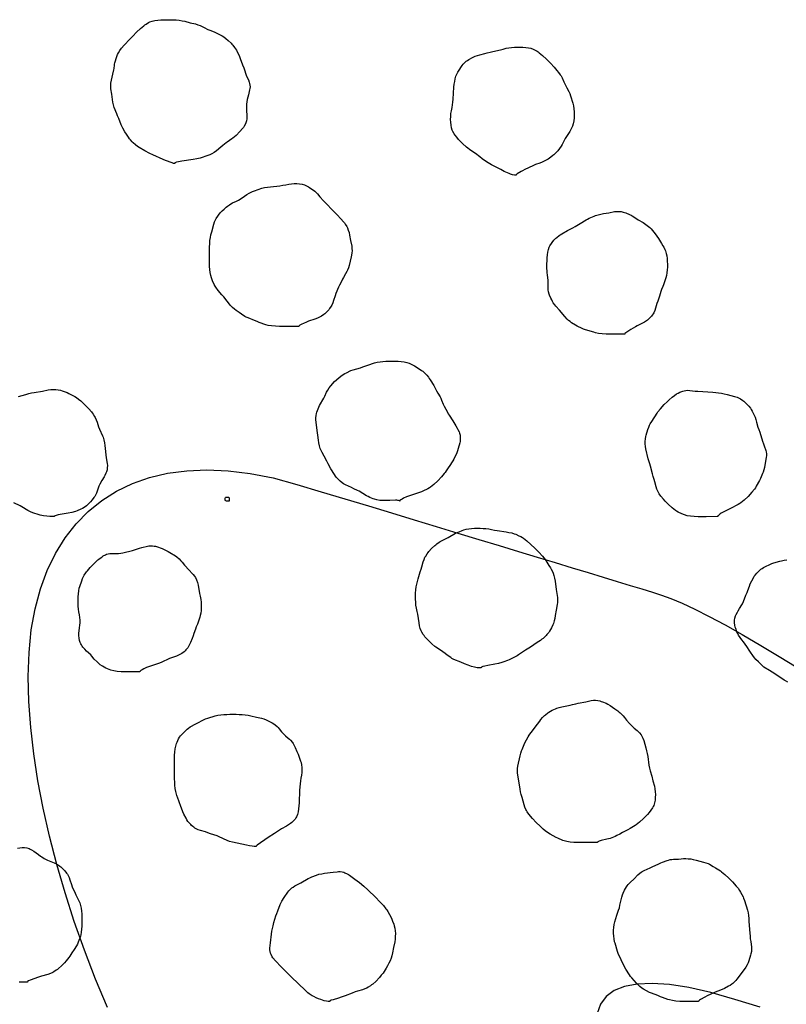
# Model space of a CAD drawing. Units: metres. Extents: x 621860 to 624260, y 2465100 to 2466900.
# Drawn here: x 623264 to 623282, y 2465461 to 2465485 of the extents above; entities that cross this region are included whole.
import ezdxf

# ---------------------------------------------------------------- set-up
doc = ezdxf.new("R2010")
doc.units = ezdxf.units.M
doc.header["$LTSCALE"] = 40
doc.layers.add('CVL_CURV_D', color=31, linetype='Continuous')
doc.layers.add('CVL_CURV_G', color=12, linetype='Continuous')
doc.layers.add('Palapa', color=7, linetype='Continuous', true_color=0xb8931e)

msp = doc.modelspace()

# ---------------------------------------------------------------- linework, layer by layer
at = {"layer": 'CVL_CURV_D', "color": 34, "linetype": 'Continuous', "elevation": 0.8}
msp.add_lwpolyline([(623266.442, 2465461.338), (623266.161, 2465462.009), (623265.901, 2465462.683), (623265.662, 2465463.357), (623265.445, 2465464.028), (623265.25, 2465464.696), (623265.079, 2465465.358), (623264.932, 2465466.012), (623264.81, 2465466.657), (623264.713, 2465467.29), (623264.643, 2465467.909), (623264.599, 2465468.513), (623264.583, 2465469.1), (623264.6, 2465469.662), (623264.654, 2465470.193), (623264.744, 2465470.691), (623264.869, 2465471.157), (623265.029, 2465471.59), (623265.222, 2465471.988), (623265.447, 2465472.351), (623265.703, 2465472.68), (623265.99, 2465472.972), (623266.306, 2465473.227), (623266.651, 2465473.444), (623267.024, 2465473.624), (623267.423, 2465473.765), (623267.848, 2465473.866), (623268.298, 2465473.927), (623268.771, 2465473.947), (623269.267, 2465473.926), (623269.786, 2465473.863), (623270.325, 2465473.756), (623270.884, 2465473.606), (623271.45, 2465473.435), (623272.009, 2465473.266), (623272.56, 2465473.1), (623273.102, 2465472.936), (623273.633, 2465472.775), (623274.151, 2465472.618), (623274.657, 2465472.465), (623275.148, 2465472.316), (623275.623, 2465472.172), (623276.081, 2465472.033), (623276.52, 2465471.9), (623276.94, 2465471.772), (623277.339, 2465471.651), (623277.715, 2465471.536), (623278.068, 2465471.429), (623278.396, 2465471.329), (623278.698, 2465471.237), (623278.973, 2465471.153), (623279.218, 2465471.078), (623279.434, 2465471.011), (623279.655, 2465470.933), (623279.916, 2465470.824), (623280.215, 2465470.683), (623280.551, 2465470.512), (623280.922, 2465470.312), (623281.327, 2465470.085), (623281.764, 2465469.83), (623282.231, 2465469.549), (623282.728, 2465469.244)], dxfattribs=at)
at = {"layer": 'CVL_CURV_G', "color": 30, "linetype": 'Continuous', "elevation": 1}
msp.add_lwpolyline([(623281.746, 2465461.346), (623281.154, 2465461.531), (623280.588, 2465461.691), (623280.076, 2465461.806), (623279.617, 2465461.877), (623279.212, 2465461.905), (623278.861, 2465461.89), (623278.565, 2465461.834), (623278.322, 2465461.736), (623278.134, 2465461.598), (623278.001, 2465461.42), (623277.922, 2465461.202)], dxfattribs=at)
at = {"layer": 'Palapa'}
for points in [[(623268.019, 2465481.129), (623268.009, 2465481.129), (623267.988, 2465481.133), (623267.957, 2465481.142), (623267.799, 2465481.202), (623267.744, 2465481.225), (623267.501, 2465481.334), (623267.437, 2465481.367), (623267.315, 2465481.427), (623267.181, 2465481.504), (623267.144, 2465481.529), (623267.094, 2465481.569), (623267.046, 2465481.612), (623267.023, 2465481.635), (623266.98, 2465481.684), (623266.96, 2465481.709), (623266.935, 2465481.745), (623266.888, 2465481.819), (623266.851, 2465481.874), (623266.799, 2465481.959), (623266.783, 2465481.988), (623266.761, 2465482.035), (623266.703, 2465482.183), (623266.674, 2465482.246), (623266.657, 2465482.29), (623266.599, 2465482.445), (623266.582, 2465482.504), (623266.569, 2465482.567), (623266.559, 2465482.63), (623266.54, 2465482.756), (623266.519, 2465482.881), (623266.515, 2465482.925), (623266.515, 2465482.97), (623266.52, 2465483.013), (623266.563, 2465483.222), (623266.589, 2465483.325), (623266.594, 2465483.353), (623266.603, 2465483.434), (623266.607, 2465483.461), (623266.613, 2465483.488), (623266.66, 2465483.635), (623266.678, 2465483.681), (623266.698, 2465483.725), (623266.732, 2465483.779), (623266.77, 2465483.831), (623266.832, 2465483.905), (623266.853, 2465483.93), (623266.941, 2465484.024), (623267.032, 2465484.117), (623267.124, 2465484.208), (623267.218, 2465484.297), (623267.293, 2465484.36), (623267.319, 2465484.38), (623267.346, 2465484.398), (623267.404, 2465484.432), (623267.435, 2465484.447), (623267.492, 2465484.467), (623267.554, 2465484.481), (623267.621, 2465484.49), (623267.691, 2465484.496), (623267.762, 2465484.5), (623267.834, 2465484.501), (623267.907, 2465484.5), (623267.98, 2465484.498), (623268.051, 2465484.494), (623268.121, 2465484.488), (623268.189, 2465484.478), (623268.252, 2465484.465), (623268.383, 2465484.43), (623268.501, 2465484.4), (623268.558, 2465484.384), (623268.612, 2465484.364), (623268.704, 2465484.319), (623268.795, 2465484.273), (623268.843, 2465484.252), (623268.941, 2465484.213), (623268.989, 2465484.192), (623269.128, 2465484.119), (623269.166, 2465484.096), (623269.218, 2465484.057), (623269.268, 2465484.016), (623269.338, 2465483.948), (623269.36, 2465483.924), (623269.38, 2465483.9), (623269.42, 2465483.848), (623269.439, 2465483.821), (623269.462, 2465483.783), (623269.534, 2465483.641), (623269.554, 2465483.593), (623269.607, 2465483.441), (623269.634, 2465483.376), (623269.652, 2465483.326), (623269.686, 2465483.226), (623269.704, 2465483.178), (623269.744, 2465483.091), (623269.766, 2465483.034), (623269.774, 2465483.005), (623269.781, 2465482.965), (623269.783, 2465482.924), (623269.78, 2465482.884), (623269.774, 2465482.854), (623269.745, 2465482.739), (623269.715, 2465482.632), (623269.705, 2465482.577), (623269.699, 2465482.519), (623269.697, 2465482.461), (623269.698, 2465482.403), (623269.702, 2465482.347), (623269.71, 2465482.281), (623269.712, 2465482.231), (623269.71, 2465482.18), (623269.702, 2465482.131), (623269.688, 2465482.084), (623269.675, 2465482.056), (623269.645, 2465482.002), (623269.627, 2465481.976), (623269.608, 2465481.951), (623269.547, 2465481.879), (623269.455, 2465481.789), (623269.381, 2465481.727), (623269.355, 2465481.706), (623269.247, 2465481.632), (623269.221, 2465481.612), (623269.145, 2465481.552), (623269.096, 2465481.51), (623268.995, 2465481.428), (623268.942, 2465481.39), (623268.886, 2465481.354), (623268.84, 2465481.332), (623268.791, 2465481.313), (623268.616, 2465481.254), (623268.538, 2465481.235), (623268.449, 2465481.22), (623268.18, 2465481.183), (623268.109, 2465481.172), (623268.055, 2465481.159), (623268.023, 2465481.145), (623268.017, 2465481.137)], [(623276.024, 2465480.857), (623276.011, 2465480.855), (623275.982, 2465480.857), (623275.941, 2465480.865), (623275.892, 2465480.879), (623275.857, 2465480.893), (623275.782, 2465480.926), (623275.742, 2465480.945), (623275.662, 2465480.986), (623275.508, 2465481.063), (623275.447, 2465481.099), (623275.369, 2465481.142), (623275.332, 2465481.165), (623275.226, 2465481.242), (623275.176, 2465481.283), (623275.072, 2465481.361), (623274.962, 2465481.434), (623274.861, 2465481.515), (623274.765, 2465481.602), (623274.675, 2465481.694), (623274.633, 2465481.743), (623274.592, 2465481.794), (623274.574, 2465481.821), (623274.541, 2465481.878), (623274.526, 2465481.908), (623274.508, 2465481.966), (623274.496, 2465482.028), (623274.489, 2465482.095), (623274.487, 2465482.163), (623274.489, 2465482.231), (623274.494, 2465482.299), (623274.504, 2465482.365), (623274.52, 2465482.439), (623274.531, 2465482.503), (623274.539, 2465482.57), (623274.546, 2465482.639), (623274.566, 2465482.921), (623274.573, 2465482.989), (623274.582, 2465483.055), (623274.595, 2465483.117), (623274.613, 2465483.174), (623274.627, 2465483.206), (623274.658, 2465483.267), (623274.675, 2465483.296), (623274.759, 2465483.425), (623274.785, 2465483.459), (623274.807, 2465483.483), (623274.83, 2465483.505), (623274.855, 2465483.527), (623274.88, 2465483.547), (623274.917, 2465483.571), (623274.997, 2465483.613), (623275.06, 2465483.642), (623275.114, 2465483.661), (623275.171, 2465483.677), (623275.289, 2465483.706), (623275.347, 2465483.721), (623275.417, 2465483.743), (623275.475, 2465483.758), (623275.658, 2465483.797), (623275.718, 2465483.811), (623275.791, 2465483.83), (623275.852, 2465483.842), (623275.916, 2465483.85), (623275.982, 2465483.855), (623276.05, 2465483.858), (623276.117, 2465483.859), (623276.184, 2465483.856), (623276.249, 2465483.851), (623276.312, 2465483.842), (623276.371, 2465483.83), (623276.426, 2465483.811), (623276.456, 2465483.796), (623276.514, 2465483.762), (623276.541, 2465483.744), (623276.567, 2465483.724), (623276.642, 2465483.662), (623276.736, 2465483.572), (623276.827, 2465483.481), (623276.916, 2465483.386), (623276.98, 2465483.313), (623277.02, 2465483.262), (623277.058, 2465483.209), (623277.076, 2465483.181), (623277.1, 2465483.136), (623277.143, 2465483.041), (623277.166, 2465482.995), (623277.215, 2465482.907), (623277.263, 2465482.817), (623277.284, 2465482.768), (623277.301, 2465482.717), (623277.356, 2465482.543), (623277.37, 2465482.478), (623277.379, 2465482.41), (623277.384, 2465482.339), (623277.384, 2465482.268), (623277.381, 2465482.197), (623277.374, 2465482.128), (623277.361, 2465482.062), (623277.343, 2465482.002), (623277.328, 2465481.971), (623277.313, 2465481.941), (623277.28, 2465481.882), (623277.172, 2465481.715), (623277.148, 2465481.67), (623277.103, 2465481.577), (623277.078, 2465481.533), (623277.041, 2465481.48), (623277, 2465481.428), (623276.933, 2465481.358), (623276.91, 2465481.336), (623276.886, 2465481.315), (623276.835, 2465481.274), (623276.809, 2465481.255), (623276.771, 2465481.232), (623276.63, 2465481.16), (623276.582, 2465481.14), (623276.474, 2465481.102), (623276.414, 2465481.077), (623276.225, 2465480.987), (623276.175, 2465480.961), (623276.141, 2465480.942), (623276.047, 2465480.886), (623276.029, 2465480.871), (623276.023, 2465480.862)], [(623270.93, 2465477.309), (623270.661, 2465477.305), (623270.567, 2465477.306), (623270.472, 2465477.308), (623270.377, 2465477.313), (623270.289, 2465477.321), (623270.212, 2465477.332), (623270.15, 2465477.347), (623269.994, 2465477.404), (623269.95, 2465477.421), (623269.887, 2465477.449), (623269.74, 2465477.507), (623269.694, 2465477.529), (623269.665, 2465477.545), (623269.582, 2465477.598), (623269.528, 2465477.636), (623269.455, 2465477.684), (623269.421, 2465477.71), (623269.373, 2465477.754), (623269.328, 2465477.8), (623269.301, 2465477.834), (623269.249, 2465477.903), (623269.166, 2465478.002), (623269.123, 2465478.05), (623269.039, 2465478.149), (623268.981, 2465478.228), (623268.963, 2465478.255), (623268.941, 2465478.295), (623268.903, 2465478.379), (623268.877, 2465478.445), (623268.86, 2465478.507), (623268.848, 2465478.573), (623268.84, 2465478.644), (623268.835, 2465478.717), (623268.83, 2465478.869), (623268.829, 2465479.022), (623268.831, 2465479.099), (623268.833, 2465479.175), (623268.838, 2465479.249), (623268.844, 2465479.322), (623268.854, 2465479.391), (623268.867, 2465479.457), (623268.887, 2465479.529), (623268.932, 2465479.704), (623268.95, 2465479.759), (623268.972, 2465479.81), (623268.988, 2465479.84), (623269.025, 2465479.895), (623269.044, 2465479.921), (623269.086, 2465479.97), (623269.13, 2465480.018), (623269.177, 2465480.062), (623269.225, 2465480.105), (623269.251, 2465480.125), (623269.303, 2465480.163), (623269.331, 2465480.181), (623269.375, 2465480.205), (623269.468, 2465480.249), (623269.513, 2465480.273), (623269.596, 2465480.326), (623269.705, 2465480.4), (623269.761, 2465480.435), (623269.791, 2465480.451), (623269.838, 2465480.473), (623269.888, 2465480.491), (623270.061, 2465480.548), (623270.125, 2465480.564), (623270.194, 2465480.576), (623270.265, 2465480.586), (623270.483, 2465480.609), (623270.554, 2465480.618), (623270.621, 2465480.63), (623270.694, 2465480.645), (623270.756, 2465480.654), (623270.82, 2465480.658), (623270.884, 2465480.658), (623270.947, 2465480.653), (623271.008, 2465480.643), (623271.063, 2465480.626), (623271.094, 2465480.613), (623271.152, 2465480.582), (623271.18, 2465480.565), (623271.304, 2465480.477), (623271.337, 2465480.449), (623271.366, 2465480.417), (623271.422, 2465480.351), (623271.508, 2465480.254), (623271.596, 2465480.159), (623271.686, 2465480.067), (623271.823, 2465479.929), (623271.912, 2465479.835), (623271.976, 2465479.761), (623271.996, 2465479.735), (623272.015, 2465479.708), (623272.05, 2465479.652), (623272.066, 2465479.622), (623272.088, 2465479.567), (623272.104, 2465479.508), (623272.118, 2465479.446), (623272.141, 2465479.321), (623272.167, 2465479.192), (623272.173, 2465479.139), (623272.175, 2465479.085), (623272.172, 2465479.031), (623272.165, 2465478.978), (623272.157, 2465478.944), (623272.107, 2465478.739), (623272.091, 2465478.683), (623272.071, 2465478.631), (623272.055, 2465478.6), (623272.023, 2465478.541), (623271.973, 2465478.454), (623271.951, 2465478.414), (623271.911, 2465478.333), (623271.879, 2465478.273), (623271.86, 2465478.231), (623271.795, 2465478.083), (623271.776, 2465478.029), (623271.742, 2465477.917), (623271.723, 2465477.862), (623271.701, 2465477.811), (623271.685, 2465477.782), (623271.649, 2465477.727), (623271.629, 2465477.701), (623271.608, 2465477.677), (623271.564, 2465477.63), (623271.54, 2465477.608), (623271.515, 2465477.588), (623271.462, 2465477.55), (623271.43, 2465477.531), (623271.369, 2465477.503), (623271.299, 2465477.478), (623271.156, 2465477.43), (623271.09, 2465477.404), (623271.054, 2465477.388), (623270.982, 2465477.354), (623270.953, 2465477.338), (623270.934, 2465477.324), (623270.928, 2465477.315)], [(623278.571, 2465477.127), (623278.395, 2465477.124), (623278.224, 2465477.126), (623278.132, 2465477.13), (623278.041, 2465477.136), (623277.957, 2465477.146), (623277.882, 2465477.16), (623277.842, 2465477.171), (623277.65, 2465477.23), (623277.6, 2465477.248), (623277.569, 2465477.262), (623277.455, 2465477.316), (623277.416, 2465477.337), (623277.323, 2465477.396), (623277.287, 2465477.421), (623277.253, 2465477.448), (623277.223, 2465477.479), (623277.167, 2465477.544), (623277.037, 2465477.688), (623276.952, 2465477.786), (623276.933, 2465477.812), (623276.895, 2465477.864), (623276.878, 2465477.891), (623276.857, 2465477.929), (623276.838, 2465477.969), (623276.809, 2465478.039), (623276.798, 2465478.069), (623276.785, 2465478.117), (623276.777, 2465478.166), (623276.774, 2465478.216), (623276.773, 2465478.264), (623276.776, 2465478.326), (623276.775, 2465478.357), (623276.773, 2465478.388), (623276.763, 2465478.453), (623276.757, 2465478.511), (623276.752, 2465478.574), (623276.747, 2465478.709), (623276.747, 2465478.778), (623276.748, 2465478.848), (623276.752, 2465478.917), (623276.758, 2465478.984), (623276.767, 2465479.049), (623276.78, 2465479.11), (623276.799, 2465479.166), (623276.815, 2465479.197), (623276.849, 2465479.254), (623276.868, 2465479.28), (623276.911, 2465479.33), (623276.956, 2465479.376), (623276.98, 2465479.398), (623277.03, 2465479.439), (623277.056, 2465479.459), (623277.094, 2465479.482), (623277.23, 2465479.56), (623277.351, 2465479.621), (623277.409, 2465479.655), (623277.528, 2465479.719), (623277.669, 2465479.807), (623277.698, 2465479.824), (623277.739, 2465479.845), (623277.856, 2465479.897), (623277.888, 2465479.91), (623277.946, 2465479.928), (623278.008, 2465479.943), (623278.072, 2465479.955), (623278.199, 2465479.976), (623278.327, 2465480.001), (623278.38, 2465480.006), (623278.432, 2465480.007), (623278.484, 2465480.002), (623278.534, 2465479.992), (623278.596, 2465479.97), (623278.679, 2465479.937), (623278.719, 2465479.917), (623278.747, 2465479.901), (623278.831, 2465479.848), (623278.886, 2465479.812), (623279.001, 2465479.743), (623279.126, 2465479.655), (623279.16, 2465479.627), (623279.189, 2465479.596), (623279.286, 2465479.478), (623279.364, 2465479.373), (623279.388, 2465479.335), (623279.432, 2465479.257), (623279.467, 2465479.2), (623279.484, 2465479.171), (623279.514, 2465479.11), (623279.528, 2465479.078), (623279.545, 2465479.022), (623279.557, 2465478.962), (623279.565, 2465478.898), (623279.569, 2465478.833), (623279.571, 2465478.766), (623279.57, 2465478.699), (623279.566, 2465478.633), (623279.56, 2465478.568), (623279.55, 2465478.506), (623279.536, 2465478.447), (623279.48, 2465478.288), (623279.463, 2465478.243), (623279.436, 2465478.178), (623279.418, 2465478.127), (623279.385, 2465478.022), (623279.368, 2465477.971), (623279.343, 2465477.904), (623279.325, 2465477.849), (623279.293, 2465477.735), (623279.274, 2465477.681), (623279.251, 2465477.63), (623279.234, 2465477.602), (623279.216, 2465477.575), (623279.196, 2465477.549), (623279.176, 2465477.524), (623279.153, 2465477.501), (623279.129, 2465477.479), (623279.105, 2465477.458), (623279.078, 2465477.439), (623279.034, 2465477.412), (623278.922, 2465477.357), (623278.863, 2465477.326), (623278.825, 2465477.303), (623278.717, 2465477.236), (623278.594, 2465477.156), (623278.576, 2465477.141), (623278.57, 2465477.133)], [(623273.295, 2465473.215), (623273.291, 2465473.219), (623273.268, 2465473.227), (623273.249, 2465473.231), (623273.226, 2465473.233), (623273.198, 2465473.234), (623273.064, 2465473.225), (623272.988, 2465473.224), (623272.908, 2465473.226), (623272.83, 2465473.231), (623272.759, 2465473.242), (623272.699, 2465473.258), (623272.667, 2465473.27), (623272.593, 2465473.301), (623272.552, 2465473.319), (623272.512, 2465473.34), (623272.342, 2465473.443), (623272.302, 2465473.464), (623272.22, 2465473.504), (623272.16, 2465473.535), (623272.018, 2465473.598), (623271.974, 2465473.622), (623271.947, 2465473.641), (623271.895, 2465473.681), (623271.871, 2465473.702), (623271.849, 2465473.725), (623271.805, 2465473.773), (623271.785, 2465473.798), (623271.761, 2465473.834), (623271.681, 2465473.968), (623271.619, 2465474.088), (623271.586, 2465474.147), (623271.524, 2465474.268), (623271.474, 2465474.356), (623271.444, 2465474.418), (623271.43, 2465474.45), (623271.411, 2465474.511), (623271.396, 2465474.577), (623271.385, 2465474.646), (623271.353, 2465474.928), (623271.331, 2465475.063), (623271.326, 2465475.116), (623271.326, 2465475.169), (623271.331, 2465475.221), (623271.341, 2465475.271), (623271.351, 2465475.302), (623271.378, 2465475.375), (623271.395, 2465475.417), (623271.414, 2465475.457), (623271.513, 2465475.629), (623271.536, 2465475.675), (623271.58, 2465475.769), (623271.604, 2465475.813), (623271.641, 2465475.867), (623271.68, 2465475.919), (623271.767, 2465476.015), (623271.862, 2465476.103), (623271.913, 2465476.144), (623271.966, 2465476.182), (623272.005, 2465476.204), (623272.046, 2465476.224), (623272.149, 2465476.273), (623272.203, 2465476.292), (623272.375, 2465476.34), (623272.43, 2465476.358), (623272.542, 2465476.4), (623272.703, 2465476.454), (623272.765, 2465476.469), (623272.831, 2465476.48), (623272.9, 2465476.487), (623272.97, 2465476.492), (623273.043, 2465476.495), (623273.115, 2465476.496), (623273.188, 2465476.495), (623273.259, 2465476.492), (623273.329, 2465476.486), (623273.396, 2465476.477), (623273.46, 2465476.465), (623273.518, 2465476.447), (623273.55, 2465476.433), (623273.611, 2465476.402), (623273.64, 2465476.385), (623273.772, 2465476.303), (623273.808, 2465476.278), (623273.833, 2465476.257), (623273.881, 2465476.214), (623273.904, 2465476.191), (623273.926, 2465476.167), (623273.968, 2465476.118), (623273.987, 2465476.092), (623274.011, 2465476.055), (623274.09, 2465475.921), (623274.154, 2465475.802), (623274.188, 2465475.746), (623274.239, 2465475.659), (623274.255, 2465475.63), (623274.277, 2465475.583), (623274.316, 2465475.485), (623274.338, 2465475.438), (623274.41, 2465475.296), (623274.432, 2465475.257), (623274.45, 2465475.229), (623274.542, 2465475.092), (623274.609, 2465474.977), (623274.642, 2465474.922), (623274.657, 2465474.893), (623274.685, 2465474.836), (623274.696, 2465474.807), (623274.708, 2465474.76), (623274.714, 2465474.71), (623274.714, 2465474.66), (623274.708, 2465474.61), (623274.701, 2465474.578), (623274.665, 2465474.444), (623274.65, 2465474.393), (623274.631, 2465474.345), (623274.562, 2465474.2), (623274.541, 2465474.161), (623274.523, 2465474.133), (623274.468, 2465474.05), (623274.43, 2465473.996), (623274.382, 2465473.921), (623274.357, 2465473.885), (623274.337, 2465473.859), (623274.275, 2465473.784), (623274.186, 2465473.69), (623274.092, 2465473.602), (623274.015, 2465473.542), (623273.988, 2465473.524), (623273.95, 2465473.501), (623273.837, 2465473.446), (623273.802, 2465473.431), (623273.737, 2465473.407), (623273.591, 2465473.362), (623273.519, 2465473.338), (623273.453, 2465473.312), (623273.385, 2465473.28), (623273.347, 2465473.261), (623273.318, 2465473.245), (623273.299, 2465473.23), (623273.294, 2465473.222)], [(623280.754, 2465472.852), (623280.741, 2465472.852), (623280.483, 2465472.846), (623280.389, 2465472.846), (623280.293, 2465472.848), (623280.198, 2465472.852), (623280.111, 2465472.86), (623280.034, 2465472.872), (623279.972, 2465472.888), (623279.908, 2465472.915), (623279.825, 2465472.953), (623279.786, 2465472.975), (623279.759, 2465472.994), (623279.682, 2465473.053), (623279.587, 2465473.14), (623279.519, 2465473.209), (623279.476, 2465473.257), (623279.414, 2465473.332), (623279.378, 2465473.386), (623279.36, 2465473.415), (623279.344, 2465473.444), (623279.323, 2465473.496), (623279.305, 2465473.551), (623279.274, 2465473.666), (623279.257, 2465473.723), (623279.235, 2465473.792), (623279.219, 2465473.85), (623279.177, 2465474.029), (623279.161, 2465474.086), (623279.138, 2465474.155), (623279.123, 2465474.208), (623279.063, 2465474.437), (623279.054, 2465474.494), (623279.049, 2465474.553), (623279.049, 2465474.612), (623279.054, 2465474.671), (623279.064, 2465474.727), (623279.073, 2465474.761), (623279.114, 2465474.896), (623279.132, 2465474.946), (623279.153, 2465474.993), (623279.169, 2465475.023), (623279.202, 2465475.081), (623279.328, 2465475.277), (623279.348, 2465475.303), (623279.409, 2465475.379), (623279.497, 2465475.475), (623279.566, 2465475.543), (623279.612, 2465475.588), (623279.684, 2465475.652), (623279.735, 2465475.691), (623279.787, 2465475.727), (623279.825, 2465475.747), (623279.865, 2465475.764), (623279.934, 2465475.791), (623279.964, 2465475.8), (623280.006, 2465475.808), (623280.05, 2465475.811), (623280.094, 2465475.809), (623280.221, 2465475.793), (623280.285, 2465475.788), (623280.633, 2465475.767), (623280.703, 2465475.762), (623280.772, 2465475.755), (623280.838, 2465475.745), (623280.9, 2465475.732), (623280.973, 2465475.713), (623281.148, 2465475.667), (623281.203, 2465475.65), (623281.255, 2465475.628), (623281.284, 2465475.611), (623281.339, 2465475.575), (623281.365, 2465475.555), (623281.389, 2465475.534), (623281.436, 2465475.49), (623281.459, 2465475.466), (623281.48, 2465475.442), (623281.52, 2465475.39), (623281.538, 2465475.363), (623281.561, 2465475.325), (623281.615, 2465475.211), (623281.629, 2465475.179), (623281.648, 2465475.125), (623281.664, 2465475.068), (623281.694, 2465474.951), (623281.711, 2465474.894), (623281.735, 2465474.827), (623281.751, 2465474.775), (623281.783, 2465474.67), (623281.8, 2465474.62), (623281.826, 2465474.556), (623281.841, 2465474.513), (623281.877, 2465474.397), (623281.885, 2465474.366), (623281.891, 2465474.323), (623281.893, 2465474.28), (623281.89, 2465474.237), (623281.857, 2465474.06), (623281.845, 2465474.002), (623281.832, 2465473.945), (623281.814, 2465473.891), (623281.801, 2465473.859), (623281.752, 2465473.741), (623281.732, 2465473.7), (623281.656, 2465473.561), (623281.633, 2465473.523), (623281.614, 2465473.497), (623281.553, 2465473.42), (623281.465, 2465473.325), (623281.37, 2465473.238), (623281.293, 2465473.177), (623281.267, 2465473.159), (623281.227, 2465473.135), (623281.054, 2465473.043), (623280.877, 2465472.957), (623280.83, 2465472.93), (623280.805, 2465472.912), (623280.768, 2465472.88), (623280.757, 2465472.868), (623280.753, 2465472.858)], [(623269.292, 2465473.215), (623269.256, 2465473.214), (623269.229, 2465473.215), (623269.216, 2465473.217), (623269.207, 2465473.223), (623269.204, 2465473.227), (623269.201, 2465473.239), (623269.2, 2465473.265), (623269.202, 2465473.284), (623269.205, 2465473.295), (623269.208, 2465473.299), (623269.212, 2465473.303), (623269.223, 2465473.306), (623269.243, 2465473.308), (623269.269, 2465473.307), (623269.28, 2465473.303), (623269.285, 2465473.3), (623269.29, 2465473.292), (623269.293, 2465473.279), (623269.293, 2465473.251)], [(623275.205, 2465469.304), (623275.191, 2465469.302), (623275.156, 2465469.303), (623275.106, 2465469.308), (623275.046, 2465469.318), (623274.98, 2465469.334), (623274.937, 2465469.348), (623274.895, 2465469.364), (623274.809, 2465469.398), (623274.726, 2465469.435), (623274.563, 2465469.503), (623274.518, 2465469.526), (623274.49, 2465469.544), (623274.409, 2465469.599), (623274.357, 2465469.639), (623274.252, 2465469.716), (623274.143, 2465469.788), (623274.117, 2465469.808), (623274.043, 2465469.87), (623273.95, 2465469.96), (623273.886, 2465470.034), (623273.866, 2465470.059), (623273.847, 2465470.086), (623273.813, 2465470.143), (623273.797, 2465470.173), (623273.776, 2465470.23), (623273.76, 2465470.293), (623273.748, 2465470.359), (623273.716, 2465470.563), (623273.703, 2465470.629), (623273.686, 2465470.703), (623273.675, 2465470.77), (623273.668, 2465470.841), (623273.664, 2465470.913), (623273.663, 2465470.986), (623273.665, 2465471.059), (623273.67, 2465471.131), (623273.679, 2465471.2), (623273.692, 2465471.266), (623273.727, 2465471.391), (623273.755, 2465471.5), (623273.771, 2465471.552), (623273.795, 2465471.62), (623273.812, 2465471.676), (623273.845, 2465471.79), (623273.863, 2465471.845), (623273.885, 2465471.896), (623273.902, 2465471.925), (623273.938, 2465471.98), (623273.957, 2465472.007), (623273.978, 2465472.032), (623274.042, 2465472.104), (623274.113, 2465472.17), (623274.137, 2465472.191), (623274.163, 2465472.212), (623274.216, 2465472.25), (623274.243, 2465472.268), (623274.287, 2465472.292), (623274.381, 2465472.335), (623274.427, 2465472.358), (623274.601, 2465472.459), (623274.642, 2465472.479), (623274.685, 2465472.497), (623274.761, 2465472.527), (623274.795, 2465472.539), (623274.852, 2465472.554), (623274.914, 2465472.565), (623274.979, 2465472.572), (623275.045, 2465472.576), (623275.113, 2465472.578), (623275.181, 2465472.577), (623275.248, 2465472.575), (623275.315, 2465472.57), (623275.38, 2465472.562), (623275.442, 2465472.551), (623275.516, 2465472.534), (623275.582, 2465472.521), (623275.788, 2465472.491), (623275.856, 2465472.48), (623275.921, 2465472.466), (623275.981, 2465472.448), (623276.014, 2465472.435), (623276.088, 2465472.402), (623276.13, 2465472.383), (623276.169, 2465472.361), (623276.196, 2465472.343), (623276.274, 2465472.284), (623276.371, 2465472.198), (623276.463, 2465472.108), (623276.553, 2465472.016), (623276.64, 2465471.92), (623276.702, 2465471.845), (623276.721, 2465471.818), (623276.745, 2465471.782), (623276.791, 2465471.705), (623276.826, 2465471.649), (623276.843, 2465471.62), (623276.874, 2465471.56), (623276.889, 2465471.528), (623276.909, 2465471.47), (623276.924, 2465471.406), (623276.935, 2465471.34), (623276.964, 2465471.138), (623276.989, 2465471.004), (623276.995, 2465470.95), (623276.997, 2465470.895), (623276.995, 2465470.84), (623276.988, 2465470.786), (623276.963, 2465470.656), (623276.942, 2465470.528), (623276.93, 2465470.465), (623276.916, 2465470.403), (623276.898, 2465470.346), (623276.884, 2465470.313), (623276.85, 2465470.24), (623276.83, 2465470.2), (623276.807, 2465470.161), (623276.788, 2465470.135), (623276.747, 2465470.084), (623276.725, 2465470.06), (623276.702, 2465470.037), (623276.654, 2465469.994), (623276.629, 2465469.973), (623276.594, 2465469.948), (623276.52, 2465469.9), (623276.36, 2465469.787), (623276.246, 2465469.718), (623276.082, 2465469.609), (623276.044, 2465469.587), (623275.905, 2465469.514), (623275.863, 2465469.495), (623275.82, 2465469.477), (623275.733, 2465469.444), (623275.69, 2465469.429), (623275.61, 2465469.407), (623275.525, 2465469.389), (623275.36, 2465469.359), (623275.292, 2465469.346), (623275.24, 2465469.332), (623275.21, 2465469.318), (623275.203, 2465469.311)], [(623267.2, 2465469.213), (623267.023, 2465469.209), (623266.94, 2465469.209), (623266.851, 2465469.21), (623266.759, 2465469.214), (623266.669, 2465469.222), (623266.587, 2465469.233), (623266.515, 2465469.25), (623266.478, 2465469.264), (623266.404, 2465469.297), (623266.363, 2465469.317), (623266.325, 2465469.34), (623266.272, 2465469.378), (623266.222, 2465469.42), (623266.199, 2465469.442), (623266.131, 2465469.511), (623266.075, 2465469.577), (623266.046, 2465469.609), (623265.95, 2465469.694), (623265.906, 2465469.74), (623265.865, 2465469.789), (623265.846, 2465469.814), (623265.829, 2465469.841), (623265.814, 2465469.869), (623265.8, 2465469.898), (623265.784, 2465469.949), (623265.775, 2465470.004), (623265.77, 2465470.061), (623265.771, 2465470.118), (623265.776, 2465470.175), (623265.787, 2465470.244), (623265.793, 2465470.302), (623265.796, 2465470.362), (623265.796, 2465470.424), (623265.792, 2465470.484), (623265.784, 2465470.544), (623265.77, 2465470.616), (623265.761, 2465470.683), (623265.754, 2465470.753), (623265.751, 2465470.825), (623265.75, 2465470.898), (623265.752, 2465470.971), (623265.757, 2465471.042), (623265.766, 2465471.111), (623265.78, 2465471.176), (623265.79, 2465471.211), (623265.835, 2465471.348), (623265.854, 2465471.398), (623265.876, 2465471.445), (623265.893, 2465471.474), (623265.93, 2465471.529), (623265.949, 2465471.555), (623265.97, 2465471.58), (623266.034, 2465471.654), (623266.123, 2465471.746), (623266.216, 2465471.833), (623266.24, 2465471.853), (623266.289, 2465471.892), (623266.313, 2465471.911), (623266.339, 2465471.927), (623266.391, 2465471.956), (623266.418, 2465471.968), (623266.457, 2465471.979), (623266.497, 2465471.985), (623266.538, 2465471.987), (623266.599, 2465471.984), (623266.648, 2465471.983), (623266.699, 2465471.985), (623266.751, 2465471.99), (623266.801, 2465472), (623267.024, 2465472.059), (623267.075, 2465472.074), (623267.141, 2465472.098), (623267.192, 2465472.113), (623267.244, 2465472.126), (623267.377, 2465472.158), (623267.409, 2465472.164), (623267.451, 2465472.168), (623267.494, 2465472.167), (623267.536, 2465472.161), (623267.566, 2465472.154), (623267.638, 2465472.131), (623267.679, 2465472.116), (623267.72, 2465472.1), (623267.861, 2465472.032), (623267.9, 2465472.011), (623268.033, 2465471.931), (623268.069, 2465471.905), (623268.118, 2465471.863), (623268.164, 2465471.817), (623268.192, 2465471.784), (623268.245, 2465471.714), (623268.266, 2465471.69), (623268.331, 2465471.616), (623268.448, 2465471.489), (623268.477, 2465471.457), (623268.503, 2465471.421), (623268.529, 2465471.368), (623268.548, 2465471.309), (623268.563, 2465471.245), (623268.598, 2465471.045), (623268.61, 2465470.981), (623268.626, 2465470.908), (623268.636, 2465470.846), (623268.641, 2465470.781), (623268.641, 2465470.716), (623268.638, 2465470.651), (623268.63, 2465470.588), (623268.617, 2465470.529), (623268.607, 2465470.495), (623268.565, 2465470.372), (623268.548, 2465470.327), (623268.521, 2465470.263), (623268.503, 2465470.212), (623268.469, 2465470.109), (623268.451, 2465470.058), (623268.423, 2465469.994), (623268.385, 2465469.896), (623268.364, 2465469.848), (623268.34, 2465469.803), (623268.322, 2465469.776), (623268.302, 2465469.75), (623268.281, 2465469.725), (623268.259, 2465469.701), (623268.235, 2465469.68), (623268.184, 2465469.64), (623268.156, 2465469.622), (623268.108, 2465469.598), (623268.055, 2465469.578), (623267.945, 2465469.542), (623267.892, 2465469.522), (623267.702, 2465469.433), (623267.638, 2465469.409), (623267.493, 2465469.362), (623267.422, 2465469.337), (623267.357, 2465469.311), (623267.289, 2465469.278), (623267.252, 2465469.259), (623267.223, 2465469.242), (623267.205, 2465469.228), (623267.199, 2465469.219)], [(623277.934, 2465465.21), (623277.664, 2465465.206), (623277.571, 2465465.206), (623277.474, 2465465.208), (623277.38, 2465465.213), (623277.292, 2465465.22), (623277.215, 2465465.232), (623277.153, 2465465.248), (623277.12, 2465465.26), (623277.001, 2465465.308), (623276.959, 2465465.327), (623276.822, 2465465.402), (623276.784, 2465465.425), (623276.706, 2465465.484), (623276.657, 2465465.525), (623276.586, 2465465.591), (623276.493, 2465465.681), (623276.405, 2465465.774), (623276.322, 2465465.874), (623276.285, 2465465.928), (623276.267, 2465465.956), (623276.251, 2465465.986), (623276.229, 2465466.037), (623276.211, 2465466.093), (623276.164, 2465466.266), (623276.143, 2465466.336), (623276.128, 2465466.397), (623276.116, 2465466.461), (623276.086, 2465466.655), (623276.061, 2465466.786), (623276.055, 2465466.839), (623276.053, 2465466.894), (623276.056, 2465466.948), (623276.063, 2465467), (623276.116, 2465467.243), (623276.13, 2465467.3), (623276.148, 2465467.355), (623276.161, 2465467.387), (623276.212, 2465467.505), (623276.231, 2465467.546), (623276.306, 2465467.685), (623276.329, 2465467.723), (623276.348, 2465467.75), (623276.406, 2465467.829), (623276.446, 2465467.88), (623276.526, 2465467.983), (623276.576, 2465468.055), (623276.601, 2465468.09), (623276.644, 2465468.138), (623276.689, 2465468.185), (623276.713, 2465468.206), (623276.764, 2465468.247), (623276.791, 2465468.266), (623276.829, 2465468.288), (623276.87, 2465468.309), (623276.943, 2465468.342), (623276.975, 2465468.356), (623277.033, 2465468.375), (623277.095, 2465468.389), (623277.287, 2465468.427), (623277.349, 2465468.442), (623277.42, 2465468.463), (623277.479, 2465468.477), (623277.659, 2465468.511), (623277.784, 2465468.537), (623277.836, 2465468.543), (623277.888, 2465468.544), (623277.94, 2465468.539), (623277.989, 2465468.529), (623278.02, 2465468.519), (623278.051, 2465468.508), (623278.133, 2465468.474), (623278.173, 2465468.454), (623278.228, 2465468.42), (623278.282, 2465468.383), (623278.335, 2465468.345), (623278.407, 2465468.295), (623278.441, 2465468.269), (623278.466, 2465468.247), (623278.512, 2465468.202), (623278.534, 2465468.178), (623278.561, 2465468.144), (623278.614, 2465468.075), (623278.679, 2465468.003), (623278.701, 2465467.98), (623278.771, 2465467.913), (623278.795, 2465467.891), (623278.862, 2465467.836), (623278.893, 2465467.807), (623278.915, 2465467.783), (623278.955, 2465467.732), (623278.972, 2465467.704), (623278.996, 2465467.654), (623279.015, 2465467.6), (623279.063, 2465467.429), (623279.084, 2465467.359), (623279.099, 2465467.295), (623279.11, 2465467.228), (623279.139, 2465467.02), (623279.151, 2465466.953), (623279.166, 2465466.889), (623279.203, 2465466.765), (623279.231, 2465466.655), (623279.265, 2465466.53), (623279.278, 2465466.467), (623279.286, 2465466.401), (623279.289, 2465466.333), (623279.287, 2465466.266), (623279.281, 2465466.2), (623279.27, 2465466.137), (623279.252, 2465466.08), (623279.237, 2465466.05), (623279.221, 2465466.021), (623279.186, 2465465.966), (623279.146, 2465465.915), (623279.104, 2465465.865), (623279.013, 2465465.773), (623278.917, 2465465.686), (623278.84, 2465465.626), (623278.813, 2465465.607), (623278.776, 2465465.583), (623278.698, 2465465.539), (623278.641, 2465465.505), (623278.521, 2465465.443), (623278.459, 2465465.407), (623278.385, 2465465.37), (623278.345, 2465465.351), (623278.303, 2465465.333), (623278.228, 2465465.307), (623278.151, 2465465.286), (623278.017, 2465465.253), (623277.969, 2465465.238), (623277.94, 2465465.224), (623277.933, 2465465.217)], [(623269.929, 2465465.119), (623269.915, 2465465.118), (623269.881, 2465465.119), (623269.83, 2465465.123), (623269.767, 2465465.13), (623269.697, 2465465.143), (623269.37, 2465465.216), (623269.302, 2465465.235), (623269.246, 2465465.255), (623269.062, 2465465.344), (623269.013, 2465465.363), (623268.859, 2465465.414), (623268.793, 2465465.439), (623268.737, 2465465.456), (623268.624, 2465465.488), (623268.57, 2465465.507), (623268.52, 2465465.53), (623268.492, 2465465.547), (623268.465, 2465465.566), (623268.439, 2465465.585), (623268.414, 2465465.606), (623268.391, 2465465.628), (623268.348, 2465465.676), (623268.328, 2465465.702), (623268.304, 2465465.739), (623268.282, 2465465.777), (623268.23, 2465465.877), (623268.21, 2465465.925), (623268.155, 2465466.076), (623268.128, 2465466.14), (623268.111, 2465466.184), (623268.067, 2465466.309), (623268.056, 2465466.343), (623268.04, 2465466.408), (623268.029, 2465466.478), (623268.022, 2465466.551), (623268.016, 2465466.626), (623268.013, 2465466.704), (623268.009, 2465466.861), (623268.009, 2465467.1), (623268.015, 2465467.255), (623268.02, 2465467.33), (623268.029, 2465467.402), (623268.041, 2465467.47), (623268.059, 2465467.532), (623268.072, 2465467.565), (623268.107, 2465467.637), (623268.129, 2465467.676), (623268.154, 2465467.712), (623268.182, 2465467.744), (623268.306, 2465467.864), (623268.339, 2465467.892), (623268.38, 2465467.919), (623268.516, 2465467.989), (623268.574, 2465468.023), (623268.662, 2465468.072), (623268.693, 2465468.087), (623268.741, 2465468.107), (623268.793, 2465468.125), (623268.967, 2465468.179), (623269.03, 2465468.193), (623269.096, 2465468.203), (623269.166, 2465468.21), (623269.237, 2465468.214), (623269.31, 2465468.216), (623269.456, 2465468.217), (623269.529, 2465468.214), (623269.601, 2465468.211), (623269.671, 2465468.204), (623269.738, 2465468.195), (623269.802, 2465468.183), (623269.933, 2465468.148), (623270.052, 2465468.121), (623270.11, 2465468.105), (623270.164, 2465468.085), (623270.226, 2465468.056), (623270.306, 2465468.014), (623270.343, 2465467.99), (623270.369, 2465467.971), (623270.418, 2465467.928), (623270.441, 2465467.905), (623270.469, 2465467.873), (623270.524, 2465467.806), (623270.592, 2465467.737), (623270.615, 2465467.714), (623270.681, 2465467.658), (623270.712, 2465467.629), (623270.735, 2465467.605), (623270.776, 2465467.555), (623270.795, 2465467.529), (623270.819, 2465467.485), (623270.841, 2465467.438), (623270.882, 2465467.342), (623270.91, 2465467.28), (623270.927, 2465467.237), (623270.969, 2465467.117), (623270.979, 2465467.084), (623270.99, 2465467.029), (623270.996, 2465466.97), (623270.998, 2465466.91), (623270.995, 2465466.85), (623270.988, 2465466.791), (623270.974, 2465466.718), (623270.964, 2465466.653), (623270.957, 2465466.584), (623270.947, 2465466.44), (623270.935, 2465466.141), (623270.93, 2465466.068), (623270.923, 2465465.998), (623270.913, 2465465.931), (623270.897, 2465465.868), (623270.876, 2465465.813), (623270.859, 2465465.784), (623270.84, 2465465.757), (623270.82, 2465465.731), (623270.798, 2465465.707), (623270.765, 2465465.679), (623270.73, 2465465.654), (623270.639, 2465465.593), (623270.522, 2465465.527), (623270.353, 2465465.417), (623270.21, 2465465.33), (623269.952, 2465465.148), (623269.935, 2465465.133), (623269.929, 2465465.125)], [(623280.299, 2465461.481), (623280.123, 2465461.478), (623280.042, 2465461.479), (623279.953, 2465461.481), (623279.861, 2465461.485), (623279.772, 2465461.492), (623279.689, 2465461.503), (623279.616, 2465461.519), (623279.577, 2465461.531), (623279.454, 2465461.575), (623279.41, 2465461.592), (623279.346, 2465461.619), (623279.196, 2465461.674), (623279.148, 2465461.694), (623279.01, 2465461.768), (623278.973, 2465461.792), (623278.923, 2465461.833), (623278.876, 2465461.877), (623278.848, 2465461.91), (623278.793, 2465461.976), (623278.733, 2465462.038), (623278.704, 2465462.07), (623278.679, 2465462.105), (623278.597, 2465462.236), (623278.503, 2465462.417), (623278.483, 2465462.458), (623278.418, 2465462.607), (623278.399, 2465462.657), (623278.342, 2465462.85), (623278.332, 2465462.884), (623278.32, 2465462.947), (623278.312, 2465463.014), (623278.308, 2465463.082), (623278.309, 2465463.151), (623278.313, 2465463.219), (623278.322, 2465463.284), (623278.336, 2465463.347), (623278.387, 2465463.507), (623278.427, 2465463.62), (623278.444, 2465463.68), (623278.458, 2465463.742), (623278.485, 2465463.868), (623278.5, 2465463.929), (623278.519, 2465463.986), (623278.533, 2465464.018), (623278.567, 2465464.091), (623278.588, 2465464.131), (623278.611, 2465464.169), (623278.63, 2465464.195), (623278.651, 2465464.221), (623278.694, 2465464.269), (623278.789, 2465464.356), (623278.879, 2465464.45), (623278.928, 2465464.491), (623278.954, 2465464.511), (623278.981, 2465464.53), (623279.026, 2465464.554), (623279.169, 2465464.617), (623279.23, 2465464.647), (623279.355, 2465464.702), (623279.415, 2465464.731), (623279.456, 2465464.748), (623279.567, 2465464.789), (623279.596, 2465464.798), (623279.637, 2465464.808), (623279.677, 2465464.814), (623279.717, 2465464.816), (623279.804, 2465464.816), (623279.834, 2465464.818), (623279.894, 2465464.826), (623279.947, 2465464.831), (623280.003, 2465464.831), (623280.061, 2465464.829), (623280.119, 2465464.823), (623280.176, 2465464.812), (623280.244, 2465464.794), (623280.417, 2465464.751), (623280.473, 2465464.735), (623280.525, 2465464.714), (623280.556, 2465464.699), (623280.644, 2465464.649), (623280.699, 2465464.614), (623280.776, 2465464.568), (623280.812, 2465464.543), (623280.838, 2465464.524), (623280.914, 2465464.462), (623281.009, 2465464.375), (623281.101, 2465464.284), (623281.187, 2465464.188), (623281.227, 2465464.136), (623281.265, 2465464.084), (623281.288, 2465464.045), (623281.344, 2465463.934), (623281.358, 2465463.903), (623281.378, 2465463.853), (623281.447, 2465463.625), (623281.461, 2465463.564), (623281.471, 2465463.499), (623281.478, 2465463.431), (623281.484, 2465463.361), (623281.502, 2465463.08), (623281.508, 2465463.012), (623281.515, 2465462.947), (623281.524, 2465462.885), (623281.536, 2465462.814), (623281.542, 2465462.761), (623281.543, 2465462.706), (623281.539, 2465462.653), (623281.53, 2465462.602), (623281.522, 2465462.569), (623281.482, 2465462.436), (623281.465, 2465462.387), (623281.444, 2465462.341), (623281.41, 2465462.284), (623281.374, 2465462.23), (623281.294, 2465462.127), (623281.254, 2465462.076), (623281.202, 2465462.005), (623281.175, 2465461.972), (623281.153, 2465461.948), (623281.105, 2465461.905), (623281.08, 2465461.884), (623281.044, 2465461.86), (623281.005, 2465461.838), (623280.906, 2465461.785), (623280.858, 2465461.764), (623280.75, 2465461.725), (623280.69, 2465461.7), (623280.501, 2465461.611), (623280.451, 2465461.585), (623280.35, 2465461.527), (623280.322, 2465461.51), (623280.304, 2465461.495), (623280.298, 2465461.486)], [(623271.657, 2465461.481), (623271.645, 2465461.479), (623271.615, 2465461.481), (623271.573, 2465461.488), (623271.522, 2465461.5), (623271.447, 2465461.526), (623271.392, 2465461.546), (623271.336, 2465461.57), (623271.282, 2465461.596), (623271.243, 2465461.618), (623271.173, 2465461.664), (623271.141, 2465461.687), (623271.114, 2465461.71), (623271.042, 2465461.775), (623270.949, 2465461.865), (623270.719, 2465462.092), (623270.58, 2465462.227), (623270.488, 2465462.318), (623270.4, 2465462.41), (623270.379, 2465462.434), (623270.321, 2465462.506), (623270.305, 2465462.532), (623270.276, 2465462.584), (623270.264, 2465462.612), (623270.254, 2465462.651), (623270.249, 2465462.692), (623270.249, 2465462.734), (623270.265, 2465462.86), (623270.287, 2465463.061), (623270.297, 2465463.129), (623270.308, 2465463.196), (623270.323, 2465463.259), (623270.345, 2465463.33), (623270.392, 2465463.491), (623270.409, 2465463.542), (623270.435, 2465463.608), (623270.491, 2465463.759), (623270.512, 2465463.806), (623270.529, 2465463.836), (623270.582, 2465463.92), (623270.669, 2465464.046), (623270.696, 2465464.079), (623270.719, 2465464.103), (623270.767, 2465464.146), (623270.793, 2465464.166), (623270.835, 2465464.192), (623270.972, 2465464.261), (623271.146, 2465464.364), (623271.187, 2465464.384), (623271.23, 2465464.402), (623271.339, 2465464.446), (623271.4, 2465464.464), (623271.465, 2465464.477), (623271.532, 2465464.488), (623271.732, 2465464.511), (623271.826, 2465464.523), (623271.857, 2465464.527), (623271.9, 2465464.527), (623271.942, 2465464.522), (623271.981, 2465464.512), (623272.009, 2465464.501), (623272.063, 2465464.473), (623272.09, 2465464.457), (623272.115, 2465464.44), (623272.244, 2465464.346), (623272.352, 2465464.272), (623272.452, 2465464.189), (623272.548, 2465464.101), (623272.732, 2465463.92), (623272.823, 2465463.827), (623272.91, 2465463.731), (623272.971, 2465463.655), (623272.99, 2465463.628), (623273.014, 2465463.59), (623273.089, 2465463.452), (623273.108, 2465463.41), (623273.126, 2465463.367), (623273.154, 2465463.291), (623273.165, 2465463.258), (623273.179, 2465463.199), (623273.187, 2465463.136), (623273.191, 2465463.072), (623273.19, 2465463.007), (623273.185, 2465462.943), (623273.175, 2465462.88), (623273.145, 2465462.747), (623273.121, 2465462.619), (623273.108, 2465462.555), (623273.092, 2465462.495), (623273.071, 2465462.438), (623273.041, 2465462.377), (623273.008, 2465462.318), (623272.972, 2465462.262), (623272.927, 2465462.185), (623272.902, 2465462.148), (623272.862, 2465462.097), (623272.821, 2465462.047), (623272.731, 2465461.954), (623272.659, 2465461.89), (623272.634, 2465461.87), (623272.607, 2465461.85), (623272.553, 2465461.814), (623272.524, 2465461.797), (623272.473, 2465461.775), (623272.419, 2465461.757), (623272.305, 2465461.724), (623272.251, 2465461.706), (623272.181, 2465461.679), (623272.011, 2465461.617), (623271.924, 2465461.584), (623271.855, 2465461.561), (623271.733, 2465461.524), (623271.689, 2465461.509), (623271.663, 2465461.495), (623271.656, 2465461.487)]]:
    msp.add_lwpolyline(points, close=True, dxfattribs=at)
for points in [[(623264.353, 2465475.666), (623264.526, 2465475.714), (623264.596, 2465475.736), (623264.657, 2465475.751), (623264.722, 2465475.763), (623264.918, 2465475.794), (623265.051, 2465475.821), (623265.109, 2465475.829), (623265.169, 2465475.832), (623265.229, 2465475.831), (623265.287, 2465475.824), (623265.342, 2465475.812), (623265.375, 2465475.802), (623265.493, 2465475.758), (623265.535, 2465475.739), (623265.673, 2465475.665), (623265.71, 2465475.642), (623265.763, 2465475.603), (623265.814, 2465475.562), (623265.909, 2465475.474), (623265.999, 2465475.381), (623266.062, 2465475.307), (623266.083, 2465475.282), (623266.102, 2465475.255), (623266.138, 2465475.2), (623266.155, 2465475.171), (623266.178, 2465475.121), (623266.197, 2465475.067), (623266.233, 2465474.956), (623266.254, 2465474.903), (623266.325, 2465474.745), (623266.338, 2465474.712), (623266.357, 2465474.65), (623266.371, 2465474.583), (623266.381, 2465474.514), (623266.412, 2465474.232), (623266.433, 2465474.098), (623266.437, 2465474.047), (623266.436, 2465473.995), (623266.429, 2465473.945), (623266.417, 2465473.897), (623266.405, 2465473.868), (623266.377, 2465473.811), (623266.361, 2465473.783), (623266.31, 2465473.7), (623266.261, 2465473.614), (623266.239, 2465473.563), (623266.18, 2465473.402), (623266.157, 2465473.352), (623266.14, 2465473.323), (623266.122, 2465473.296), (623266.084, 2465473.243), (623266.041, 2465473.194), (623265.996, 2465473.148), (623265.947, 2465473.106), (623265.895, 2465473.067), (623265.856, 2465473.044), (623265.815, 2465473.024), (623265.731, 2465472.988), (623265.689, 2465472.973), (623265.608, 2465472.95), (623265.522, 2465472.933), (623265.287, 2465472.893), (623265.234, 2465472.88), (623265.203, 2465472.867), (623265.197, 2465472.859), (623265.199, 2465472.852), (623265.184, 2465472.85), (623265.145, 2465472.85), (623265.089, 2465472.852), (623265.019, 2465472.858), (623264.941, 2465472.868), (623264.862, 2465472.885), (623264.815, 2465472.898), (623264.71, 2465472.934), (623264.653, 2465472.955), (623264.603, 2465472.978), (623264.57, 2465472.996), (623264.429, 2465473.083), (623264.389, 2465473.103), (623264.246, 2465473.174)], [(623282.398, 2465468.966), (623282.339, 2465469), (623282.306, 2465469.019), (623282.093, 2465469.161), (623281.962, 2465469.239), (623281.834, 2465469.324), (623281.8, 2465469.35), (623281.769, 2465469.38), (623281.71, 2465469.443), (623281.647, 2465469.502), (623281.618, 2465469.533), (623281.591, 2465469.567), (623281.504, 2465469.694), (623281.433, 2465469.807), (623281.355, 2465469.912), (623281.314, 2465469.964), (623281.276, 2465470.017), (623281.24, 2465470.072), (623281.219, 2465470.111), (623281.201, 2465470.152), (623281.172, 2465470.223), (623281.162, 2465470.255), (623281.151, 2465470.308), (623281.146, 2465470.363), (623281.147, 2465470.419), (623281.155, 2465470.473), (623281.17, 2465470.524), (623281.182, 2465470.554), (623281.212, 2465470.612), (623281.228, 2465470.64), (623281.264, 2465470.695), (623281.316, 2465470.78), (623281.333, 2465470.809), (623281.355, 2465470.856), (623281.412, 2465471.005), (623281.44, 2465471.07), (623281.458, 2465471.12), (623281.494, 2465471.222), (623281.514, 2465471.271), (623281.586, 2465471.413), (623281.609, 2465471.451), (623281.629, 2465471.477), (623281.67, 2465471.527), (623281.692, 2465471.551), (623281.715, 2465471.573), (623281.765, 2465471.615), (623281.791, 2465471.635), (623281.828, 2465471.659), (623281.868, 2465471.68), (623281.969, 2465471.731), (623282.019, 2465471.75), (623282.07, 2465471.766), (623282.209, 2465471.807), (623282.244, 2465471.816), (623282.305, 2465471.828), (623282.368, 2465471.835)], [(623264.331, 2465465.076), (623264.385, 2465465.087), (623264.441, 2465465.091), (623264.497, 2465465.089), (623264.551, 2465465.081), (623264.602, 2465465.066), (623264.631, 2465465.053), (623264.659, 2465465.038), (623264.714, 2465465.005), (623264.819, 2465464.929), (623264.871, 2465464.889), (623264.898, 2465464.871), (623264.954, 2465464.835), (623264.983, 2465464.818), (623265.033, 2465464.795), (623265.193, 2465464.735), (623265.243, 2465464.711), (623265.271, 2465464.693), (623265.325, 2465464.656), (623265.35, 2465464.635), (623265.397, 2465464.591), (623265.442, 2465464.544), (623265.481, 2465464.492), (623265.499, 2465464.465), (623265.516, 2465464.436), (623265.539, 2465464.386), (623265.559, 2465464.332), (623265.594, 2465464.221), (623265.614, 2465464.168), (623265.68, 2465464.02), (623265.7, 2465463.979), (623265.747, 2465463.888), (623265.777, 2465463.826), (623265.791, 2465463.793), (623265.809, 2465463.735), (623265.821, 2465463.671), (623265.83, 2465463.603), (623265.836, 2465463.534), (623265.839, 2465463.462), (623265.841, 2465463.39), (623265.84, 2465463.317), (623265.838, 2465463.245), (623265.833, 2465463.175), (623265.826, 2465463.107), (623265.814, 2465463.041), (623265.798, 2465462.981), (623265.786, 2465462.947), (623265.755, 2465462.871), (623265.736, 2465462.829), (623265.715, 2465462.788), (623265.662, 2465462.704), (623265.607, 2465462.622), (623265.559, 2465462.547), (623265.535, 2465462.511), (623265.474, 2465462.435), (623265.43, 2465462.387), (623265.363, 2465462.318), (623265.29, 2465462.254), (623265.265, 2465462.233), (623265.239, 2465462.214), (623265.185, 2465462.177), (623265.156, 2465462.161), (623265.103, 2465462.138), (623265.038, 2465462.116), (623264.891, 2465462.072), (623264.819, 2465462.049), (623264.629, 2465461.98), (623264.591, 2465461.964), (623264.567, 2465461.95), (623264.561, 2465461.942), (623264.562, 2465461.936), (623264.549, 2465461.936), (623264.372, 2465461.932)]]:
    msp.add_lwpolyline(points, dxfattribs=at)

doc.saveas('drawing.dxf')
